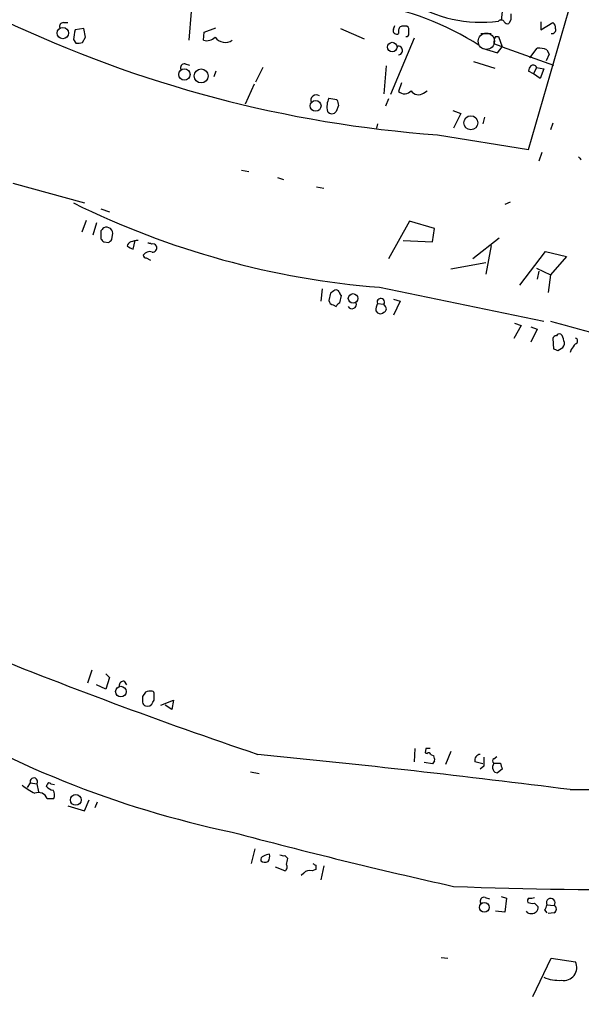
# Model space of a CAD drawing. Extents: x 9 to 733, y 4 to 884.
# Drawn here: x 182 to 247, y 434 to 547 of the extents above; entities that cross this region are included whole.
import ezdxf

# ---------------------------------------------------------------- set-up
doc = ezdxf.new("R2010")
doc.units = 0
doc.header["$MEASUREMENT"] = 0
doc.layers.add('MAIN', color=5, linetype='CONTINUOUS')

msp = doc.modelspace()

# ---------------------------------------------------------------- linework, layer by layer
at = {"layer": 'MAIN'}
for p, q in [((241.046, 532.4686), (246.8033, 552.4499)), ((202.0993, 548.3859), (201.8453, 545.0839)), ((237.998, 548.3859), (237.9133, 547.3699)), ((187.3673, 547.1159), (187.8753, 547.1159)), ((239.014, 547.4546), (238.76, 547.0313)), ((242.4853, 547.2006), (242.4853, 546.2693)), ((242.4853, 546.2693), (243.84, 547.1159)), ((189.738, 546.4386), (188.722, 546.2693)), ((189.9073, 545.4226), (189.738, 546.4386)), ((203.5387, 545.0839), (203.6233, 546.0153)), ((203.6233, 546.0153), (204.978, 546.5233)), ((219.3713, 546.4386), (222.0807, 545.2533)), ((225.4673, 546.3539), (225.6367, 546.7773)), ((226.06, 546.2693), (226.06, 545.8459)), ((227.2453, 545.8459), (227.2453, 546.4386)), ((235.5427, 545.8459), (236.728, 545.8459)), ((188.5527, 545.1686), (188.8067, 544.7453)), ((189.5687, 544.8299), (189.9073, 545.4226)), ((227.838, 545.3379), (225.1287, 538.8186)), ((237.998, 544.3219), (237.0667, 544.6606)), ((237.236, 545.5073), (237.5747, 545.5073)), ((237.5747, 545.5073), (237.998, 544.3219)), ((235.712, 544.1526), (237.49, 543.6446)), ((237.49, 543.6446), (237.998, 544.3219)), ((237.998, 544.3219), (243.9247, 542.2053)), ((241.2153, 543.0519), (242.062, 544.1526)), ((243.4167, 543.4753), (243.078, 542.7133)), ((243.1627, 543.9833), (243.4167, 543.4753)), ((201.422, 542.3746), (201.93, 542.2053)), ((234.696, 542.6286), (237.1513, 541.8666)), ((204.978, 541.5279), (204.724, 540.8506)), ((210.3967, 541.9513), (209.55, 540.2579)), ((224.6207, 542.1206), (224.3667, 538.9033)), ((241.6387, 541.1893), (241.046, 541.5279)), ((241.9773, 541.9513), (241.6387, 541.1893)), ((241.9773, 541.9513), (242.824, 541.7819)), ((242.824, 541.7819), (242.4007, 540.6813)), ((226.3987, 540.1733), (226.06, 539.1573)), ((242.4007, 540.6813), (241.6387, 541.1893)), ((209.3807, 540.0039), (208.3647, 537.7179)), ((228.9387, 538.9879), (229.362, 539.2419)), ((218.0167, 538.3953), (218.948, 538.2259)), ((224.8747, 538.3106), (224.536, 537.4639)), ((219.1173, 537.5486), (218.8633, 536.8713)), ((232.3253, 536.9559), (233.2567, 536.6173)), ((233.2567, 536.6173), (232.41, 534.9239)), ((235.966, 536.1939), (235.7967, 535.4319)), ((243.84, 535.5166), (243.586, 534.7546)), ((223.6047, 535.4319), (223.52, 534.9239)), ((230.5473, 534.1619), (241.046, 532.4686)), ((242.57, 532.1299), (242.2313, 531.1139)), ((207.9413, 530.0979), (208.788, 529.9286)), ((212.09, 529.2513), (212.7673, 528.9973)), ((181.5253, 528.5739), (189.8227, 526.2879)), ((216.5773, 528.1506), (217.424, 527.9813)), ((191.6853, 525.6106), (192.7013, 525.2719)), ((238.9293, 526.3726), (238.3367, 526.1186)), ((189.992, 524.2559), (189.484, 522.9013)), ((227.33, 524.1713), (224.8747, 519.8533)), ((230.2087, 523.3246), (227.33, 524.1713)), ((191.1773, 524.0019), (190.754, 522.5626)), ((191.6853, 523.0706), (191.6853, 522.1393)), ((229.9547, 521.8006), (230.2087, 523.3246)), ((192.9553, 522.0546), (193.04, 522.5626)), ((195.4107, 520.9539), (195.6647, 521.9699)), ((226.568, 521.9699), (229.9547, 521.8006)), ((237.6593, 522.2239), (234.6113, 519.8533)), ((192.024, 521.8006), (192.6167, 521.7159)), ((236.728, 521.3773), (236.1353, 518.0753)), ((196.9347, 519.9379), (197.4427, 519.6839)), ((240.03, 516.8053), (242.9933, 520.6999)), ((242.9933, 520.6999), (245.4487, 520.1073)), ((245.4487, 520.1073), (243.586, 517.9906)), ((232.0713, 518.6679), (236.1353, 519.4299)), ((241.9773, 518.7526), (243.586, 517.9906)), ((242.2313, 518.4139), (242.062, 517.4826)), ((243.586, 517.9906), (243.332, 515.9586)), ((217.2547, 516.3819), (217.0853, 514.9426)), ((223.8587, 516.5513), (242.824, 512.6566)), ((218.186, 515.8739), (218.0167, 515.0273)), ((219.2867, 514.7733), (219.456, 515.6199)), ((225.4673, 515.1966), (226.2293, 514.9426)), ((218.5247, 514.5193), (218.8633, 514.3499)), ((223.6047, 514.6886), (224.3667, 514.6039)), ((224.536, 514.3499), (224.3667, 514.6039)), ((226.2293, 514.9426), (225.4673, 513.3339)), ((223.4353, 513.8419), (223.6047, 513.5879)), ((240.1993, 512.1486), (239.3527, 510.6246)), ((239.4373, 512.4026), (240.1993, 512.1486)), ((241.3, 511.9793), (242.062, 511.7253)), ((242.062, 511.7253), (241.3, 510.2013)), ((243.84, 510.6246), (243.9247, 509.4393)), ((244.4327, 509.2699), (245.0253, 509.6086)), ((245.9567, 509.3546), (245.872, 509.0159)), ((190.6693, 472.3553), (190.1613, 470.8313)), ((192.278, 471.9319), (192.7013, 471.5086)), ((192.7013, 471.5086), (192.278, 470.1539)), ((194.3947, 471.0853), (194.6487, 470.6619)), ((192.278, 470.1539), (191.1773, 470.6619)), ((196.85, 469.8153), (196.5113, 469.3073)), ((197.6967, 468.6299), (197.866, 468.8839)), ((198.628, 468.2913), (200.0673, 468.8839)), ((200.0673, 468.8839), (199.898, 467.7833)), ((199.898, 467.7833), (199.136, 468.2913)), ((227.9227, 463.2959), (227.838, 461.7719)), ((229.1927, 463.2959), (229.108, 462.7879)), ((229.108, 462.7879), (229.362, 462.7033)), ((232.0713, 462.9573), (231.4787, 461.4333)), ((229.9547, 461.5179), (229.0233, 461.6873)), ((229.7853, 462.6186), (230.124, 462.4493)), ((230.2087, 461.8566), (229.9547, 461.5179)), ((235.7967, 461.5179), (234.8653, 461.7719)), ((237.0667, 462.1106), (237.4053, 462.3646)), ((208.9573, 460.5866), (209.9733, 460.4173)), ((235.8813, 461.2639), (235.458, 460.9253)), ((237.0667, 461.6026), (237.8287, 461.6026)), ((237.998, 460.9253), (237.49, 460.5019)), ((183.2187, 458.8086), (183.5573, 459.3166)), ((183.5573, 459.3166), (184.3193, 459.2319)), ((184.3193, 459.2319), (184.4887, 458.3006)), ((185.42, 458.8933), (185.5047, 459.1473)), ((185.928, 459.2319), (186.3513, 459.1473)), ((185.5047, 457.5386), (186.2667, 457.5386)), ((189.8227, 456.0993), (190.3307, 457.3693)), ((191.262, 457.1153), (191.008, 456.4379)), ((187.8753, 456.6919), (189.8227, 456.0993)), ((209.4653, 451.6966), (209.042, 450.0033)), ((212.9367, 450.9346), (213.2753, 450.5959)), ((212.9367, 449.1566), (211.836, 449.5799)), ((216.4927, 449.3259), (216.0693, 449.1566)), ((216.4927, 449.8339), (216.4927, 449.3259)), ((217.424, 449.7493), (217.0853, 448.1406)), ((215.138, 448.9026), (214.7993, 448.6486)), ((236.0507, 446.1086), (236.5587, 445.9393)), ((237.9133, 446.1933), (238.506, 446.0239)), ((238.506, 446.0239), (238.3367, 444.4153)), ((241.7233, 445.4313), (242.1467, 445.0079)), ((242.9087, 444.6693), (243.1627, 444.3306)), ((243.1627, 445.2619), (244.0093, 445.1773)), ((238.3367, 444.4153), (237.236, 444.4999)), ((244.0093, 444.3306), (243.332, 444.2459)), ((230.9707, 439.1659), (231.7327, 439.0813)), ((241.554, 434.6786), (243.6707, 439.0813)), ((243.6707, 439.0813), (246.4647, 438.6579))]:
    msp.add_line(p, q, dxfattribs=at)
for centre, radius in [((187.3089, 545.9154), 0.6544), ((225.3263, 544.2922), 0.5502), ((201.337, 541.1257), 0.6503), ((203.2669, 540.9578), 0.8045), ((216.4818, 537.5037), 0.6227), ((234.3971, 535.5559), 0.8089), ((220.8063, 515.2679), 0.5544), ((194.0075, 469.8647), 0.6112), ((188.8013, 457.359), 0.6208), ((235.9552, 444.9496), 0.563)]:
    msp.add_circle(centre, radius, dxfattribs=at)
at = {"layer": 'MAIN', "color": 5}
msp.add_circle((236.182, 544.9627), 0.941, dxfattribs=at)
at = {"layer": 'MAIN'}
for centre, radius, start, end in [((217.3532, 516.1935), 33.5483, 57.510928, 80.875502), ((235.5674, 562.3882), 15.2357, 237.271213, 277.570712), ((408.3639, 547.7932), 169.3502, 179.885409, 180.114558), ((240.7213, 674.0542), 140.2618, 244.501332, 265.840352), ((187.3861, 546.655), 0.4613, 92.335786, 196.588605), ((237.8831, 547.001), 0.4194, 28.416404, 137.328443), ((238.5906, 547.3698), 0.3785, 206.551513, 296.585359), ((243.5014, 546.5232), 0.6826, 352.88019, 60.261365), ((192.7072, 545.093), 4.1552, 163.555133, 178.957496), ((225.833, 546.1808), 0.4046, 154.66999, 304.12998), ((226.5209, 546.2505), 0.4613, 73.399492, 177.664214), ((226.822, 546.2692), 0.4559, 21.810744, 111.79441), ((226.9491, 545.8035), 0.2992, 261.85365, 8.14635), ((243.7313, 546.308), 0.4661, 262.528841, 16.27299), ((189.0185, 546.3117), 1.5807, 262.299482, 290.370222), ((203.9196, 546.4386), 1.4072, 254.295649, 313.782105), ((206.033, 546.2076), 1.3839, 214.558206, 305.708057), ((238.4204, 544.8302), 1.3643, 150.24418, 187.141165), ((226.0177, 543.8986), 0.4968, 274.756938, 94.76843), ((242.2738, 541.8667), 2.2957, 67.219251, 95.293625), ((201.3736, 541.8818), 0.4952, 84.390726, 201.872304), ((242.0029, 541.4686), 0.9587, 137.151439, 176.453861), ((241.5699, 541.7607), 0.4499, 25.072302, 126.86735), ((226.7374, 539.9192), 1.0195, 228.359927, 318.364127), ((228.3381, 539.7899), 1.0019, 213.157158, 306.828725), ((216.5543, 538.1413), 0.6237, 54.548835, 204.033381), ((219.9843, 537.4052), 2.2027, 153.288374, 194.027411), ((388.3752, 580.2166), 174.5531, 193.919662, 194.148821), ((218.3553, 537.2174), 0.6147, 214.266574, 325.733426), ((331.6101, 616.115), 119.7133, 224.893835, 225.123052), ((231.6065, 613.5259), 97.2836, 243.732685, 265.432048), ((276.5296, 438.565), 119.7487, 134.885409, 135.114591), ((192.3556, 522.7742), 0.7164, 342.819651, 117.570074), ((276.5046, 606.6199), 119.7133, 224.885375, 225.114625), ((108.1235, 606.5227), 119.7134, 314.893869, 315.123086), ((196.6352, 516.6087), 5.3983, 96.722176, 105.89539), ((195.3894, 521.1762), 0.6664, 110.439306, 169.93972), ((279.7519, 690.4831), 189.3504, 243.320371, 243.54954), ((197.1886, 520.954), 0.6826, 60.249913, 97.11981), ((197.6966, 521.1232), 0.456, 21.806076, 111.79441), ((197.6604, 521.1081), 0.4952, 264.390726, 21.872304), ((196.8924, 520.2343), 0.2994, 171.878017, 278.121983), ((197.3158, 519.8108), 0.8573, 69.787353, 147.092117), ((303.1226, 389.0318), 152.6537, 123.578078, 123.807241), ((218.8633, 515.8738), 0.3787, 26.585347, 116.55152), ((219.7521, 516.0854), 0.5517, 184.376403, 237.539959), ((224.0069, 514.8367), 0.4286, 327.096078, 200.214956), ((218.5669, 515.0695), 0.5518, 184.385964, 265.614036), ((219.5836, 514.053), 0.7791, 112.400936, 157.599064), ((220.6698, 514.5922), 0.5126, 208.204626, 20.690803), ((225.8467, 513.7997), 2.4118, 158.372845, 178.997414), ((224.2256, 514.0677), 0.4195, 289.652905, 42.275526), ((223.9313, 514.12), 0.6243, 238.458631, 314.22122), ((267.5696, 591.6173), 82.5228, 253.104315, 259.580684), ((244.2694, 510.5218), 0.4415, 90.791579, 166.536569), ((244.602, 510.7937), 0.3788, 63.45524, 153.401126), ((244.1442, 510.3976), 0.9662, 358.398651, 49.52928), ((246.3659, 510.3706), 0.3528, 286.262154, 73.737847), ((286.5287, 636.3545), 133.8752, 251.443679, 251.672862), ((244.5779, 510.044), 0.6243, 315.77878, 31.541369), ((415.5516, 382.6814), 211.6803, 143.014185, 143.243346), ((398.0054, 1018.6634), 587.0312, 247.8435957, 251.3008673), ((194.3806, 470.5067), 0.5788, 88.604026, 181.395974), ((197.4002, 468.3335), 1.5807, 82.299482, 110.370222), ((197.5696, 469.6036), 0.2994, 351.878017, 81.856362), ((230.5956, 566.9731), 115.7921, 238.057248, 258.16164), ((365.8612, 468.9686), 169.3502, 179.885409, 180.114592), ((196.9528, 468.636), 0.4415, 180.791579, 256.536569), ((197.0617, 468.8416), 0.6694, 251.562344, 341.562344), ((28.516, 469.2226), 169.3503, 359.885409, 0.114591), ((229.4467, 336.296), 127.0002, 89.885409, 90.114591), ((229.5525, 462.5552), 0.2413, 15.234291, 142.137512), ((66.6945, -969.5623), 1439.3132, 82.8487994, 84.2937081), ((229.2765, 462.0258), 0.9474, 349.712463, 26.551528), ((235.5369, 461.9326), 0.6906, 96.561021, 193.456685), ((489.8811, 461.7719), 254.0003, 179.885409, 180.114592), ((237.1724, 461.8566), 0.2751, 112.594233, 247.405767), ((237.5516, 461.163), 0.6545, 137.805219, 209.510349), ((237.4223, 460.9507), 0.4539, 194.039305, 278.578205), ((407.2088, 503.5816), 174.5046, 193.919653, 194.148876), ((-14149.2098, -13729.2467), 20146.1105, 44.54484002, 44.77402289), ((183.9599, 459.4687), 0.4304, 326.620075, 200.696281), ((186.7404, 463.8435), 6.3076, 229.285006, 244.905676), ((184.4886, 457.115), 1.1009, 22.630675, 112.612259), ((186.5872, 460.0965), 1.6763, 225.870102, 256.011837), ((185.7375, 459.0838), 0.2413, 37.862488, 164.742799), ((185.4571, 457.9345), 0.9012, 333.941047, 36.449005), ((239.2055, 2354.9885), 1896.4456, 270.20141, 271.5445286), ((251.1471, 921.0725), 474.0643, 267.73483, 280.076982), ((366.4628, 1049.7691), 617.126, 255.00979, 257.4541314), ((210.5913, 450.4097), 0.4537, 104.030118, 188.59446), ((210.6309, 450.9489), 0.7789, 231.190859, 297.394032), ((211.3643, 449.5254), 1.5919, 97.421011, 123.690068), ((210.2272, 450.85), 0.9655, 322.127098, 15.246791), ((212.7672, 451.8649), 0.9456, 243.413271, 280.325982), ((210.4889, 450.9326), 2.8067, 338.821054, 353.10996), ((212.6805, 449.6133), 0.5237, 299.291595, 35.659773), ((215.773, 448.4087), 0.8045, 68.38772, 142.124392), ((258.6833, 534.6135), 94.6976, 243.31362, 243.542749), ((235.9163, 445.6803), 0.449, 72.578208, 213.682989), ((241.3, 445.6852), 0.3787, 116.558284, 206.558284), ((241.2999, 446.9557), 0.947, 259.708141, 296.556934), ((243.613, 445.4901), 0.5048, 321.715931, 206.874673), ((241.5115, 446.9977), 1.5806, 249.629778, 277.700518), ((241.4693, 444.9233), 0.6827, 262.88123, 7.11877), ((242.2057, 445.3213), 0.9588, 317.155503, 356.448267), ((243.7835, 444.754), 0.4798, 298.071082, 61.923298), ((241.2789, 444.8176), 0.5814, 213.124262, 280.484658), ((245.1312, 438.0018), 1.4862, 259.328954, 26.197809), ((244.4892, 440.6066), 4.0818, 245.923493, 275.155668)]:
    msp.add_arc(centre, radius, start, end, dxfattribs=at)

doc.saveas('drawing.dxf')
